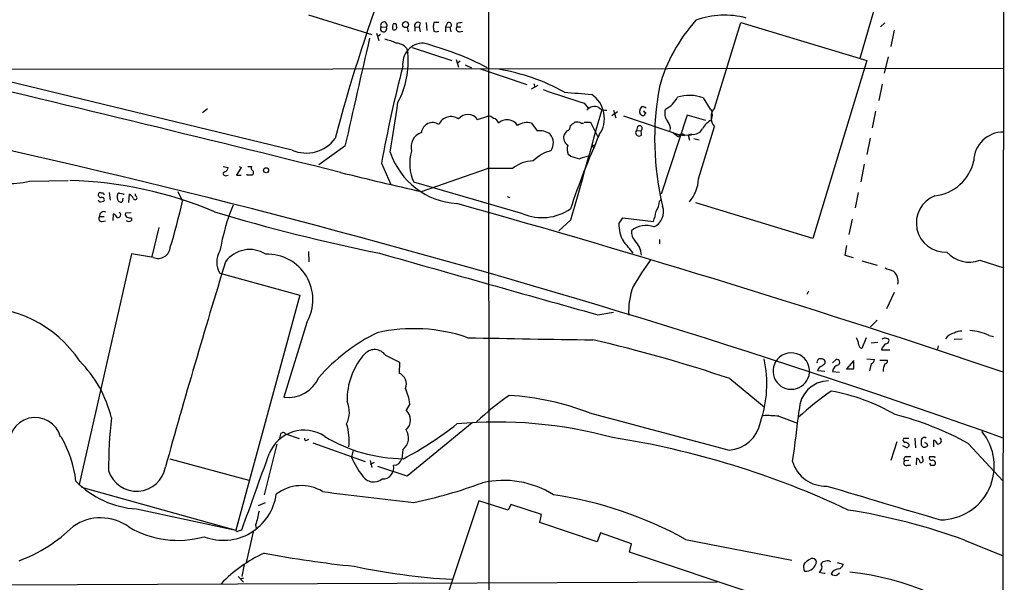
# Model space of a CAD drawing. Extents: x 4 to 1048, y 20 to 899.
# Drawn here: x 705 to 858, y 235 to 322 of the extents above; entities that cross this region are included whole.
import ezdxf

# ---------------------------------------------------------------- set-up
doc = ezdxf.new("R2010")
doc.units = 0
doc.header["$MEASUREMENT"] = 0
doc.layers.add('MAIN', color=5, linetype='CONTINUOUS')

msp = doc.modelspace()

# ---------------------------------------------------------------- linework, layer by layer
at = {"layer": 'MAIN'}
for p, q in [((858.012, 739.902), (857.0807, 114.554)), ((777.4093, 409.0247), (777.5787, 154.0087)), ((837.692, 324.9507), (835.0673, 316.0607)), ((749.554, 322.834), (759.3753, 319.786)), ((760.8147, 320.9713), (761.6613, 320.8867)), ((762.762, 321.4793), (763.1007, 321.4793)), ((764.8787, 320.8867), (765.048, 320.2093)), ((766.064, 320.8867), (766.7413, 320.9713)), ((766.064, 320.8867), (766.064, 320.294)), ((766.9107, 321.564), (766.7413, 320.9713)), ((766.7413, 320.9713), (766.9107, 320.2093)), ((767.842, 321.6487), (767.9267, 320.3787)), ((769.7893, 321.6487), (769.0273, 321.6487)), ((771.144, 321.564), (770.8053, 320.9713)), ((770.8053, 320.9713), (770.8053, 320.2093)), ((770.8053, 320.9713), (771.4827, 320.8867)), ((771.4827, 320.8867), (771.652, 320.2093)), ((772.5833, 321.4793), (772.5833, 320.9713)), ((772.5833, 320.9713), (773.176, 320.9713)), ((812.546, 308.356), (816.61, 321.6487)), ((816.61, 321.6487), (836.168, 315.722)), ((838.2847, 320.9713), (838.962, 321.564)), ((760.1373, 319.9553), (760.476, 318.8547)), ((760.73, 319.786), (760.3067, 319.4473)), ((773.0067, 320.2093), (773.5147, 320.294)), ((840.4013, 320.4633), (839.8933, 317.9233)), ((765.6407, 317.754), (771.8213, 315.722)), ((764.794, 317.6693), (764.9633, 316.9073)), ((839.47, 316.3147), (838.8773, 313.7747)), ((772.4987, 315.8913), (772.8373, 314.706)), ((773.0913, 315.6373), (772.668, 315.2987)), ((773.8533, 315.0447), (774.8693, 314.6213)), ((836.168, 315.722), (827.786, 288.1207)), ((687.9167, 314.3673), (857.3347, 314.5367)), ((747.014, 301.8367), (697.3993, 313.8593)), ((776.224, 314.452), (783.4207, 311.9967)), ((784.1827, 311.3193), (785.1987, 311.912)), ((784.5213, 312.166), (784.6907, 311.658)), ((838.5387, 312.0813), (838.0307, 309.5413)), ((792.3107, 309.118), (792.988, 308.2713)), ((810.768, 309.9647), (811.8687, 308.1867)), ((733.1287, 307.6787), (733.8907, 308.2713)), ((775.8007, 306.578), (777.4093, 307.086)), ((797.4753, 307.7633), (796.6287, 307.1707)), ((796.8827, 308.0173), (797.2213, 306.832)), ((798.4067, 307.1707), (807.2967, 304.1227)), ((800.9467, 307.6787), (800.9467, 307.9327)), ((801.7087, 307.4247), (801.7087, 307.2553)), ((808.3127, 307.2553), (804.2487, 294.9787)), ((811.1913, 306.4087), (808.3127, 307.2553)), ((837.5227, 307.848), (837.0147, 305.308)), ((784.1827, 305.9853), (785.0293, 304.8)), ((791.8873, 305.9853), (792.226, 305.9853)), ((792.3107, 306.1547), (793.3267, 306.1547)), ((793.3267, 306.1547), (794.4273, 303.8687)), ((800.608, 305.4773), (800.4387, 304.8847)), ((800.4387, 304.8847), (801.116, 304.8)), ((801.2007, 304.1227), (801.0313, 304.038)), ((806.0267, 304.6307), (806.958, 303.8687)), ((807.8893, 304.038), (807.2967, 304.1227)), ((807.8893, 304.1227), (808.99, 304.2073)), ((808.99, 304.292), (808.482, 304.1227)), ((808.482, 304.1227), (808.6513, 303.3607)), ((810.0907, 297.3493), (812.546, 305.4773)), ((755.2267, 302.4293), (751.1627, 299.5507)), ((793.5807, 302.514), (794.0887, 302.6833)), ((793.5807, 302.514), (793.8347, 302.0907)), ((809.3287, 303.6147), (810.1753, 303.4453)), ((836.676, 303.6993), (836.168, 301.1593)), ((790.194, 300.9053), (789.8553, 301.1593)), ((760.8993, 299.8047), (762.3387, 296.5027)), ((835.7447, 299.6353), (835.2367, 296.926)), ((736.346, 299.2967), (737.108, 299.1273)), ((736.6847, 297.8573), (737.108, 297.942)), ((739.14, 299.1273), (738.378, 297.942)), ((738.378, 297.942), (739.14, 297.942)), ((738.8013, 299.2967), (739.14, 299.1273)), ((740.0713, 297.942), (740.0713, 298.1113)), ((740.156, 299.2967), (740.7487, 299.2967)), ((767.08, 295.402), (777.3247, 298.958)), ((781.2193, 298.958), (777.3247, 298.958)), ((706.2893, 297.0107), (712.3007, 297.0953)), ((782.828, 291.9307), (765.8947, 296.8413)), ((717.804, 295.0633), (717.804, 294.894)), ((718.6507, 295.2327), (718.82, 294.0473)), ((719.9207, 294.3013), (719.9207, 294.8093)), ((720.2593, 295.148), (720.852, 295.0633)), ((720.852, 295.0633), (720.852, 294.894)), ((721.6987, 293.7087), (721.7833, 294.9787)), ((722.7147, 294.7247), (722.7147, 295.0633)), ((729.3187, 295.402), (729.996, 293.878)), ((834.8133, 295.2327), (834.39, 292.862)), ((717.296, 293.7933), (717.804, 293.878)), ((720.7673, 294.386), (720.6827, 293.7933)), ((780.3727, 294.64), (780.796, 294.4707)), ((803.9947, 293.878), (804.3333, 294.2167)), ((827.786, 288.1207), (809.6673, 293.624)), ((719.2433, 290.9147), (719.328, 291.9307)), ((722.0373, 292.1), (721.1907, 292.0153)), ((717.1267, 291.5073), (717.8887, 291.5073)), ((717.55, 290.7453), (718.058, 290.83)), ((722.122, 291.2533), (722.122, 290.9147)), ((790.2787, 290.9993), (788.416, 289.306)), ((797.7293, 290.4067), (798.322, 291.338)), ((798.322, 291.338), (803.0633, 290.7453)), ((833.882, 291.084), (833.374, 288.7133)), ((726.3553, 289.814), (725.2547, 285.3267)), ((803.9947, 287.9513), (803.9947, 287.274)), ((722.122, 285.75), (713.994, 249.936)), ((725.5087, 285.1573), (722.122, 285.75)), ((749.554, 286.0887), (749.6387, 284.48)), ((833.0353, 287.02), (832.7813, 285.496)), ((832.7813, 285.496), (834.0513, 285.1573)), ((835.406, 284.6493), (837.7767, 283.972)), ((853.694, 284.734), (857.4193, 283.5487)), ((735.838, 282.702), (748.1993, 279.3153)), ((827.1087, 279.908), (826.8547, 279.4)), ((840.4013, 279.7387), (839.216, 277.1987)), ((748.1993, 279.3153), (738.2933, 242.824)), ((794.4273, 276.2673), (796.8827, 276.6907)), ((749.3, 275.082), (745.744, 263.4827)), ((836.7607, 274.4047), (837.7767, 275.4207)), ((836.0833, 272.7113), (835.406, 271.018)), ((837.8613, 271.9493), (836.8453, 271.8647)), ((839.0467, 272.7113), (839.5547, 272.542)), ((849.7147, 272.4573), (850.9847, 272.542)), ((855.1333, 273.05), (855.8107, 272.8807)), ((838.454, 270.8487), (839.724, 270.8487)), ((847.2593, 271.4413), (847.09, 270.764)), ((761.492, 270.002), (763.6933, 268.9013)), ((763.6933, 268.9013), (763.6087, 267.208)), ((829.7333, 268.732), (829.7333, 269.0707)), ((830.834, 268.8167), (831.4267, 269.3247)), ((834.136, 269.1553), (833.0353, 267.8853)), ((834.136, 267.8853), (834.136, 268.986)), ((836.168, 269.4093), (837.3533, 269.3247)), ((838.2, 269.24), (839.3853, 269.24)), ((829.6487, 267.462), (828.548, 267.5467)), ((830.834, 267.462), (831.9347, 267.3773)), ((833.0353, 267.8853), (834.136, 267.8853)), ((836.8453, 268.6473), (836.5913, 267.5467)), ((814.9167, 266.3613), (820.2507, 261.9587)), ((765.302, 262.4667), (764.7093, 261.4507)), ((822.5367, 260.5193), (825.4153, 259.4187)), ((774.954, 259.5033), (764.8787, 251.206)), ((745.236, 257.7253), (745.0667, 257.1327)), ((745.998, 257.81), (748.1147, 257.048)), ((749.3, 256.794), (749.6387, 256.9633)), ((842.6873, 257.048), (841.8407, 257.048)), ((843.6187, 257.1327), (843.7033, 255.6087)), ((846.582, 255.778), (846.582, 256.794)), ((744.6433, 256.2013), (742.696, 248.3273)), ((750.2313, 256.3707), (758.3593, 253.492)), ((756.4967, 255.27), (756.2427, 254.1693)), ((764.2013, 255.3547), (764.032, 253.9153)), ((840.8247, 256.54), (839.8933, 253.6613)), ((842.1793, 255.6933), (841.756, 255.9473)), ((842.6873, 256.2013), (842.6873, 255.8627)), ((845.4813, 256.286), (845.566, 255.9473)), ((851.916, 256.286), (857.3347, 250.444)), ((728.0487, 253.9153), (740.3253, 250.6133)), ((759.1213, 253.6613), (759.3753, 252.5607)), ((842.6873, 253.6613), (842.01, 253.5767)), ((842.3487, 254.254), (843.026, 254.254)), ((843.8727, 252.984), (843.9573, 254)), ((844.804, 254), (844.804, 254.3387)), ((846.6667, 254.254), (846.7513, 254.0847)), ((759.206, 253.0687), (759.7987, 253.4073)), ((764.8787, 251.206), (760.3067, 252.73)), ((842.518, 252.8993), (842.9413, 252.8993)), ((846.074, 252.8993), (846.6667, 252.8993)), ((714.3327, 249.5127), (738.2933, 242.824)), ((722.884, 246.126), (738.2933, 242.824)), ((742.8653, 247.0573), (741.7647, 246.634)), ((775.97, 247.396), (767.1647, 220.98)), ((780.542, 245.9567), (775.97, 247.396)), ((780.9653, 246.8033), (780.542, 245.9567)), ((785.7067, 245.2793), (780.9653, 246.8033)), ((785.4527, 244.0093), (785.7067, 245.2793)), ((738.7167, 242.7393), (739.2247, 242.9087)), ((741.3413, 243.6707), (741.426, 243.1627)), ((794.3427, 241.046), (785.4527, 244.0093)), ((741.0027, 242.57), (739.902, 237.8287)), ((794.8507, 242.4007), (794.3427, 241.046)), ((799.6767, 240.7073), (794.8507, 242.4007)), ((808.0587, 241.3847), (824.5687, 238.1673)), ((799.338, 239.4373), (799.6767, 240.7073)), ((851.3233, 241.3), (857.3347, 238.8447)), ((819.3193, 232.7487), (799.338, 239.4373)), ((827.1087, 238.252), (827.532, 238.4213)), ((739.5633, 237.49), (739.2247, 235.6273)), ((831.596, 237.8287), (832.5273, 237.5747)), ((738.632, 235.6273), (739.4787, 234.7807)), ((739.4787, 235.3733), (738.9707, 235.204)), ((828.802, 236.3047), (829.564, 236.1353)), ((829.564, 236.1353), (829.7333, 236.1353)), ((831.596, 235.8813), (831.9347, 236.22)), ((812.9693, 234.7807), (698.246, 234.2727))]:
    msp.add_line(p, q, dxfattribs=at)
for centre, radius in [((764.622, 321.3058), 0.4596), ((742.9782, 298.6899), 0.3914)]:
    msp.add_circle(centre, radius, dxfattribs=at)
for centre, radius, start, end in [((999.1665, 239.1564), 253.786, 159.528955, 165.286444), ((814.0943, 309.9156), 12.8578, 74.840556, 110.139274), ((761.2128, 320.6772), 0.495, 143.544527, 25.037871), ((761.2659, 321.208), 0.5095, 320.902868, 207.681551), ((763.9463, 320.8022), 1.3642, 150.242095, 187.137519), ((762.8933, 320.8698), 0.3828, 218.264816, 349.79691), ((932.5279, 363.47), 174.5531, 193.919662, 194.148821), ((766.572, 321.1195), 0.5588, 52.693333, 204.620458), ((771.3143, 320.9713), 2.3852, 163.500927, 196.496769), ((771.3768, 321.2571), 0.3852, 285.955611, 127.182255), ((772.9475, 320.675), 0.4695, 140.86944, 277.24461), ((815.3614, 109.8651), 215.8947, 101.19925, 101.428407), ((829.093, 304.5969), 26.0727, 138.164255, 164.286702), ((769.4083, 321.0981), 0.8898, 244.647392, 295.352608), ((4948.0979, -641.6809), 4297.8498, 167.0811418, 167.3103265), ((759.715, 310.9842), 8.216, 65.014788, 78.113317), ((763.0284, 316.021), 2.4154, 43.032118, 86.27555), ((767.3715, 315.231), 3.2006, 89.155028, 187.907064), ((754.3527, 269.6769), 50.4749, 62.927497, 74.99748), ((752.2432, 315.4889), 12.7989, 331.017617, 6.362685), ((952.4301, 265.4598), 194.5858, 165.314241, 169.833886), ((404.7177, -1016.8001), 1351.9493, 70.4403264, 79.8794798), ((-1006.0874, -6791.0288), 7304.7485, 76.05287704, 76.57780472), ((774.007, 283.5158), 31.2695, 60.798783, 80.621209), ((847.935, 303.5839), 44.676, 169.587959, 193.550789), ((822.1584, 409.243), 104.4792, 249.729148, 253.400451), ((876.0316, 1368.9948), 1061.735, 265.3123497, 265.5415265), ((790.9877, 306.7534), 4.4861, 325.420437, 56.00423), ((808.645, 303.7367), 6.5799, 71.176789, 106.386641), ((162.7865, 396.704), 606.9806, 350.9757898, 351.7195282), ((793.9346, 307.0445), 1.5452, 64.628956, 140.98348), ((801.4124, 307.6788), 0.8726, 50.902319, 104.041021), ((803.3808, 311.5947), 3.7419, 294.389718, 335.606861), ((771.6605, 304.9893), 2.0457, 54.883621, 156.16406), ((774.2861, 305.4707), 1.8761, 36.169945, 140.554165), ((777.5062, 306.1005), 0.9903, 40.782042, 95.615598), ((-2658.6894, 1268.6962), 3584.8671, 344.1732824, 344.4586069), ((795.7397, 309.7528), 1.7401, 228.94014, 274.185317), ((801.9022, 307.8739), 0.9573, 137.120783, 176.478547), ((801.4547, 307.6956), 0.5083, 181.905397, 299.979762), ((801.8356, 307.9749), 0.2993, 188.105736, 261.872606), ((801.751, 307.5517), 0.1339, 251.578587, 71.578587), ((806.7251, 307.5517), 1.9079, 160.559299, 220.052426), ((811.5298, 307.594), 0.6827, 352.873943, 60.239505), ((814.2184, 306.9166), 2.2065, 139.282104, 220.715928), ((810.5988, 307.2552), 1.6284, 332.103644, 8.977017), ((768.8281, 304.3417), 1.76, 56.896839, 173.334096), ((778.1573, 305.8866), 0.8663, 6.541767, 83.458233), ((780.3687, 304.67), 1.8853, 31.201942, 135.760747), ((783.4185, 303.6284), 2.4777, 72.03526, 125.454076), ((789.3819, 305.5582), 0.8169, 291.854808, 6.219364), ((663.5447, 475.2097), 211.6404, 306.756638, 306.985843), ((791.1675, 304.7995), 1.3872, 58.741564, 102.329), ((800.9146, 305.1781), 0.4284, 298.042591, 135.699848), ((803.8621, 305.1296), 1.8423, 352.360759, 40.416433), ((814.0272, 303.1492), 3.891, 120.745818, 149.248879), ((767.8308, 302.3058), 2.3627, 108.528507, 195.678582), ((785.4315, 302.0907), 2.739, 53.484468, 98.443983), ((785.3387, 302.9015), 2.2138, 328.718886, 38.910817), ((790.5135, 303.7648), 1.3826, 164.997844, 237.503063), ((620.091, 431.4733), 211.6804, 323.014179, 323.24334), ((915.6362, 250.4389), 132.3674, 156.033292, 161.384478), ((800.8357, 304.5318), 0.5311, 138.365565, 291.609102), ((800.3285, 304.3576), 0.9033, 344.9268, 29.32631), ((807.4768, 303.8008), 0.5232, 37.967182, 172.54357), ((809.244, 305.9006), 1.6285, 261.027008, 332.10529), ((857.359, 300.0335), 4.5976, 89.248513, 178.631534), ((749.2394, 306.9352), 5.563, 246.41963, 323.352366), ((791.7513, 301.9929), 2.0712, 162.992862, 203.733289), ((773.2599, 305.0998), 11.5803, 198.121245, 266.650478), ((772.1666, 299.7064), 6.8953, 163.478082, 204.551647), ((788.769, 295.8496), 6.0996, 104.607635, 135.256388), ((793.6634, 310.0434), 9.7745, 249.210075, 258.012834), ((794.1319, 294.2547), 6.7099, 97.621334, 111.862299), ((784.4849, 295.0531), 5.0904, 90.542528, 129.905153), ((845.9707, 301.6345), 6.9538, 276.445377, 347.617045), ((736.6424, 298.1537), 0.2993, 98.143638, 278.121983), ((736.2979, 299.2058), 0.8139, 291.787031, 354.465227), ((740.4523, 107.4422), 190.5002, 89.885408, 90.114592), ((741.0604, 299.0388), 0.4046, 140.395708, 235.850351), ((740.5683, 298.323), 0.4641, 304.820083, 55.179917), ((851.5704, 680.6561), 394.4101, 255.75963, 257.63025), ((703.1779, 309.2748), 12.6526, 248.301769, 284.235584), ((710.9334, 234.9897), 62.1268, 67.217196, 88.504603), ((803.9494, 297.7659), 6.1554, 319.805784, 356.11924), ((717.3806, 294.894), 0.4233, 143.124688, 270.013536), ((717.2113, 295.021), 0.2116, 36.859073, 143.124688), ((717.5076, 294.6821), 0.4829, 52.133342, 105.236386), ((720.217, 294.8517), 0.2993, 81.875312, 188.143638), ((721.0639, 293.6666), 1.4964, 28.735138, 61.264862), ((717.2537, 294.0897), 0.2994, 171.878017, 278.121983), ((717.5331, 294.132), 0.3714, 316.844093, 114.225635), ((720.471, 294.3012), 0.5503, 179.989588, 292.627074), ((722.6723, 294.4284), 0.2993, 188.143638, 81.856362), ((649.335, 311.2039), 82.5008, 342.769647, 347.877129), ((768.1296, 280.7934), 32.7367, 157.567972, 170.541188), ((309.5427, -1356.8301), 1714.0962, 71.3624328, 74.3275877), ((800.9454, 294.0478), 3.054, 326.316176, 356.812781), ((848.3721, 290.5116), 4.5141, 111.041976, 273.071827), ((717.804, 291.592), 0.6826, 60.254078, 187.12814), ((718.6086, 290.6186), 1.4964, 28.735138, 61.264862), ((719.9904, 291.7785), 0.446, 261.008672, 65.595378), ((721.5152, 291.8036), 0.3874, 146.880041, 259.51391), ((813.5701, 550.5004), 269.9221, 253.075183, 258.674194), ((785.7994, 299.1906), 7.8444, 247.741236, 304.070914), ((796.842, 293.2428), 6.7039, 338.127331, 352.381297), ((802.0728, 292.2453), 2.5812, 294.617007, 19.713998), ((717.4907, 291.211), 0.4694, 140.854032, 277.256717), ((721.6987, 291.3734), 0.6242, 227.291648, 312.701607), ((764.1392, 460.6864), 174.5652, 255.843211, 256.072362), ((802.5396, 290.17), 4.8161, 177.182924, 210.891939), ((801.4728, 289.058), 1.8131, 172.138483, 224.729623), ((801.8953, 286.7737), 3.3667, 68.155928, 131.222267), ((333.5432, -94.2139), 601.6263, 39.1758105, 39.4050054), ((797.8198, 285.3622), 3.3835, 2.266313, 45.657387), ((726.2387, 286.9117), 1.9002, 247.407968, 355.602451), ((738.5471, 284.4376), 3.2174, 147.352619, 212.645882), ((740.4475, 281.7417), 4.6537, 57.469979, 143.955519), ((743.1811, 278.6073), 7.0618, 330.052337, 91.875365), ((3169.3374, 8747.6776), 8798.0106, 254.11028834, 254.33947179), ((852.0661, 289.0173), 4.5822, 221.117349, 290.809666), ((1988.5306, -99.0334), 1309.2749, 162.967119, 164.418685), ((859.5511, 244.694), 69.6338, 144.814567, 148.892479), ((966.6475, 621.9913), 361.7278, 249.329827, 249.558995), ((838.9193, 281.446), 2.1203, 348.097564, 48.77264), ((809.8244, 276.8817), 10.5942, 159.048145, 183.7831), ((698.3603, 258.5889), 18.8928, 33.697301, 93.172597), ((772.7848, 247.6983), 28.6736, 115.984721, 138.944812), ((765.9109, 248.4049), 25.7058, 71.007513, 102.785871), ((850.787, 271.8788), 1.852, 86.501825, 125.381588), ((851.793, 266.2031), 7.6182, 63.994297, 87.163472), ((827.8555, 2785.4145), 2513.2744, 268.7784575, 269.220533), ((743.4973, 54.4501), 223.6226, 71.37489, 77.035799), ((833.0792, 271.6534), 1.8193, 1.319699, 35.555251), ((796.4702, 399.6191), 133.8594, 288.316974, 288.54617), ((839.1143, 272.2881), 0.5083, 271.916286, 29.964367), ((849.8913, 271.5991), 1.7983, 95.635774, 148.377261), ((759.8182, 268.8032), 2.0589, 35.610791, 135.120034), ((824.4539, 267.521), 2.8333, 355.378265, 148.864922), ((835.7081, 271.7738), 0.8139, 185.534773, 248.212969), ((840.5002, 270.0725), 2.1885, 128.719095, 159.226395), ((700.8032, 255.8952), 18.7038, 13.511926, 44.78339), ((765.9837, 263.1476), 10.424, 137.005901, 181.881795), ((802.6411, 265.5435), 18.0289, 340.711199, 12.38162), ((824.4578, 267.5332), 2.8304, 149.117133, 355.125744), ((828.9289, 268.9437), 0.4826, 74.731346, 195.257201), ((829.1406, 268.7318), 0.6827, 29.760495, 97.11773), ((831.5166, 268.8696), 0.4639, 302.419092, 101.174287), ((836.5429, 269.4033), 0.8142, 291.80141, 354.460259), ((838.9432, 269.1082), 0.4613, 272.335786, 16.600508), ((829.3581, 267.4682), 0.8139, 111.787031, 174.465227), ((702.4067, 437.787), 211.6404, 306.756638, 306.985843), ((832.042, 267.2895), 1.2203, 103.105825, 171.873218), ((841.1325, 267.5623), 2.4266, 153.440229, 182.368939), ((746.4375, 268.5904), 5.1546, 262.267925, 336.447763), ((762.9124, 265.5065), 1.8385, 338.653479, 67.74429), ((830.387, 261.305), 4.7199, 91.768943, 178.231057), ((754.9431, 260.7891), 10.4939, 9.199053, 22.691432), ((855.8545, 227.7197), 44.5084, 124.46871, 132.850826), ((825.26, 234.4115), 30.4854, 59.85236, 79.788165), ((751.7699, 261.1611), 4.1362, 333.785582, 23.422677), ((805.9157, 227.0241), 44.5317, 124.470871, 132.848585), ((778.4312, 223.3219), 40.4791, 68.666532, 86.770941), ((763.3337, 259.9267), 2.053, 312.070189, 47.929812), ((588.1114, 287.7329), 239.0073, 351.763296, 353.686761), ((707.1783, 256.286), 4.0384, 14.178702, 194.178702), ((788.8285, 252.5484), 70.2642, 173.694666, 180.404213), ((2243.3129, 5676.7982), 5606.561, 255.0098302, 255.2390141), ((820.6733, 242.1334), 18.4801, 84.212867, 91.835755), ((828.8726, 214.6109), 47.6216, 61.060491, 75.779918), ((748.8812, 252.5094), 5.8405, 56.6261, 158.21116), ((747.203, 256.7517), 8.6711, 353.552544, 17.325762), ((762.8391, 257.1481), 2.252, 307.218954, 33.855185), ((739.8604, 300.3785), 52.4923, 297.730804, 308.563751), ((778.7839, 191.422), 68.1945, 74.756856, 95.216838), ((814.5474, 260.444), 5.1818, 273.148427, 350.491506), ((847.5722, 252.8122), 8.3795, 270.17641, 39.557376), ((696.0298, 248.4353), 17.5714, 6.564204, 30.305492), ((745.6428, 257.5358), 0.4487, 37.666685, 155.022443), ((749.173, 257.0057), 0.2469, 149.040224, 300.959776), ((764.5857, 278.1135), 24.2001, 238.923324, 269.290416), ((776.1282, 125.3217), 133.4923, 64.646762, 81.129343), ((842.1653, 256.8363), 0.3875, 146.88812, 259.502061), ((845.1004, 256.7517), 0.4827, 52.12814, 164.745922), ((632.9347, 256.4554), 211.7004, 359.885409, 0.114564), ((845.8626, 255.4819), 1.4964, 28.735138, 61.264862), ((847.2276, 256.7093), 0.5107, 264.054997, 55.989483), ((842.0359, 255.4998), 0.9573, 47.120783, 86.478547), ((842.3486, 256.032), 0.3787, 243.441716, 333.441716), ((845.1215, 256.2225), 0.5228, 201.371954, 328.237414), ((887.642, 341.0306), 94.6529, 243.320357, 243.549513), ((-2200.8075, 1307.1175), 3126.7123, 340.1011717, 340.3303546), ((767.4022, 258.7964), 12.0807, 202.520523, 218.410713), ((762.7082, 254.2683), 1.3701, 272.250495, 345.069122), ((842.3204, 253.2803), 0.4292, 136.321685, 297.412843), ((842.3486, 253.8307), 0.4233, 89.986464, 216.875312), ((843.6552, 253.2442), 0.8139, 5.534773, 68.212969), ((844.55, 253.7037), 0.3903, 257.466416, 49.395521), ((846.2222, 254.0423), 0.3816, 146.305768, 273.169835), ((846.2857, 444.7538), 190.5002, 269.885409, 270.114592), ((846.3949, 253.2469), 0.4412, 308.023034, 110.094042), ((722.8965, 253.4211), 4.5416, 197.536079, 350.164348), ((761.0702, 252.5154), 1.7348, 267.151943, 12.784943), ((829.7676, 255.0132), 5.3357, 196.56461, 272.359837), ((930.6943, 295.4086), 94.6976, 206.443722, 206.672824), ((759.6843, 252.3827), 2.0613, 211.989178, 309.087387), ((779.8094, 235.9246), 14.6302, 57.967343, 102.821694), ((723.8073, 260.5218), 14.4254, 224.316104, 266.330261), ((748.4655, 243.3792), 6.3712, 58.911781, 127.821034), ((751.0751, 319.2037), 73.5698, 281.620947, 290.269802), ((2151.1144, 4649.7213), 4594.0965, 253.2874327, 253.5166161), ((736.3577, 249.532), 8.2771, 248.935155, 352.223299), ((815.4534, 720.847), 476.2903, 262.314351, 264.027481), ((778.7977, 188.734), 60.2354, 60.936573, 81.626699), ((818.0831, 149.8193), 97.3326, 70.031006, 81.011901), ((717.3209, 237.2728), 7.4753, 54.151715, 124.724966), ((995.5179, 159.5013), 267.7503, 161.448775, 161.677951), ((744.8342, 244.5384), 3.1577, 156.702057, 177.308125), ((696.4252, 260.3084), 23.7094, 290.376979, 314.565623), ((729.3276, 256.2698), 15.0195, 239.473858, 285.663538), ((738.5262, 242.8875), 0.2414, 195.250955, 322.11877), ((752.0551, 218.9762), 22.3461, 114.760367, 135.901657), ((773.2471, 400.2691), 163.8741, 259.255466, 264.192764), ((827.7013, 237.7016), 0.7393, 23.63204, 103.237414), ((777.4389, 334.6342), 99.5888, 257.960454, 266.766345), ((827.575, 237.1091), 1.2348, 157.848773, 210.95182), ((657.4575, 407.2508), 239.4622, 314.881179, 315.110379), ((826.6918, 238.1594), 1.6946, 264.04515, 354.534665), ((828.3468, 237.0561), 0.8786, 301.207586, 36.176006), ((829.7545, 237.2149), 0.7857, 85.364144, 152.746832), ((830.1446, 237.4659), 0.6243, 45.77878, 121.541369), ((831.7916, 235.5989), 1.2141, 91.241262, 158.153021), ((831.6383, 237.7017), 0.898, 278.130102, 351.869898), ((831.2574, 236.6644), 0.8532, 225.997256, 293.382889), ((829.4169, 195.2186), 41.2928, 47.620178, 84.264845)]:
    msp.add_arc(centre, radius, start, end, dxfattribs=at)

doc.saveas('drawing.dxf')
